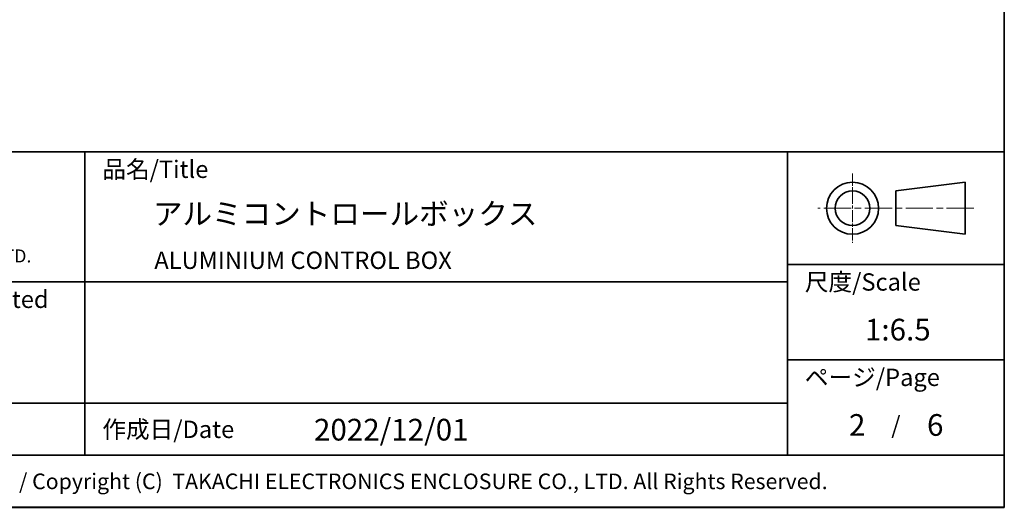
# Model space of a CAD drawing. Units: millimetres. Extents: x 0 to 8326, y 0 to 1826.
# Drawn here: x 2074 to 2812, y 0 to 366 of the extents above; entities that cross this region are included whole.
import ezdxf
from ezdxf.enums import TextEntityAlignment as Align

# ---------------------------------------------------------------- set-up
doc = ezdxf.new("R2010")
doc.units = ezdxf.units.MM
doc.header["$LTSCALE"] = 0.666667
doc.linetypes.add('CHAIN', pattern=[0.3543, 0.2362, -0.0295, 0.0591, -0.0295])
doc.layers.add('Border (ISO)', color=7, linetype='Continuous', lineweight=35)
doc.layers.add('Title (ISO)', color=7, linetype='Continuous', lineweight=35)
doc.styles.add('Note Text (TK)', font='MS PGothic.ttf')
doc.styles.add('文字スタイル40', font='MS PGothic.ttf')
doc.styles.add('文字スタイル67', font='arial.ttf')

# ---------------------------------------------------------------- blocks, each defined once
blk = doc.blocks.new('図面枠 tk図枠')
at = {"layer": 'Border (ISO)'}
for p in [(405.5, 289), (14.5, 8)]:
    blk.add_line(p, (405.5, 8), dxfattribs=at)
blk = doc.blocks.new('表題欄 tk表題欄')
at = {"layer": 'Title (ISO)'}
for p, q in [((74.71, 245.05), (255.71, 245.05)), ((149.71, 245.05), (149.71, 210.05)), ((230.71, 245.05), (230.71, 210.05)), ((255.71, 245.05), (255.71, 204.05)), ((243.21, 240.55), (251.21, 241.55)), ((251.21, 235.55), (251.21, 241.55)), ((243.21, 240.55), (243.21, 236.55)), ((243.21, 236.55), (251.21, 235.55)), ((230.71, 232.05), (255.71, 232.05)), ((74.71, 230.05), (230.71, 230.05)), ((230.71, 221.05), (255.71, 221.05)), ((74.71, 216.05), (230.71, 216.05)), ((255.71, 210.05), (74.71, 210.05)), ((74.71, 204.05), (255.71, 204.05))]:
    blk.add_line(p, q, dxfattribs=at)
at = {"layer": 'Title (ISO)', "color": 4, "linetype": 'CHAIN', "lineweight": 18, "ltscale": 8.88956}
blk.add_line((238.21, 242.55), (238.21, 234.55), dxfattribs=at)
at = {"layer": 'Title (ISO)', "color": 4, "linetype": 'CHAIN', "lineweight": 18, "ltscale": 20.001633}
blk.add_line((252.21, 238.55), (234.21, 238.55), dxfattribs=at)
at = {"layer": 'Title (ISO)'}
for radius in [3, 2]:
    blk.add_circle((238.21, 238.55), radius, dxfattribs=at)
at = {"layer": 'Title (ISO)', "color": 1, "char_height": 2, "line_spacing_factor": 1.5, "style": 'Note Text (TK)'}
for s, insert, attachment_point in [('\\fＭＳ Ｐゴシック|b0|i0;{\\H2.0000;品名/Title}', (151.71, 243.05), 4), ('\\fＭＳ Ｐゴシック|b0|i0;{\\H2.0000;尺度/Scale}', (232.71, 230.05), 4), ('\\fＭＳ Ｐゴシック|b0|i0;{\\H2.0000;製図/Created}', (137.21, 228.05), 5), ('\\fＭＳ Ｐゴシック|b0|i0;{\\H2.0000;ページ/Page}', (232.71, 219.05), 4), ('\\fＭＳ Ｐゴシック|b0|i0;{\\H2.0000;作成日/Date}', (151.71, 213.05), 4)]:
    blk.add_mtext(s, dxfattribs=dict(at, insert=insert, attachment_point=attachment_point))
at = {"layer": 'Title (ISO)', "color": 7, "line_spacing_factor": 1.5, "style": 'Note Text (TK)'}
for s, insert, char_height, attachment_point in [('\\fArial|b0|i0;{\\H1.4986;TAKACHI ELECTRONICS ENCLOSURE CO., LTD.}', (99.74, 233.05), 1.4986, 4), ('\\fＭＳ Ｐゴシック|b0|i0;{\\H2.0000;/}', (243.21, 213.55), 2, 5), ('\\fＭＳ Ｐゴシック|b0|i0;{\\H1.8000;本図面の著作権は株式会社タカチ電機工業に帰属します。 / Copyright (C)\xa0 TAKACHI ELECTRONICS ENCLOSURE CO., LTD. All Rights Reserved.}', (77.71, 207.05), 1.8, 4)]:
    blk.add_mtext(s, dxfattribs=dict(at, insert=insert, char_height=char_height, attachment_point=attachment_point))
at = {"layer": 'Title (ISO)', "color": 7}
for tag, p, height, style in [('<品名>_001', (157.54, 236.67), 2.5, 'Note Text (TK)'), ('<Title>_001', (157.71, 231.55), 2, '文字スタイル67'), ('<型番>_001', (157.66, 219.99), 3, '文字スタイル40'), ('作成日_001', (175.63, 211.78), 2.5, 'Note Text (TK)'), ('<ページ_No.>_001', (237.95, 212.3), 2.5, 'Note Text (TK)'), ('<総ページ数>_001', (246.8, 212.3), 2.5, 'Note Text (TK)')]:
    blk.add_attdef(tag, p, '', height=height, dxfattribs=dict(at, style=style))
at = {"layer": 'Title (ISO)', "color": 7, "style": 'Note Text (TK)'}
for tag, p in [('<尺度>', (243.21, 224.55)), ('<部品サイズ>', (112.21, 213.05))]:
    blk.add_attdef(tag, text='', height=2.5, dxfattribs=at).set_placement(p, align=Align.MIDDLE_CENTER)

msp = doc.modelspace()

# ---------------------------------------------------------------- block references
at = {"xscale": 6.5, "yscale": 6.5, "zscale": 6.5}
msp.add_blockref('図面枠 tk図枠', (176.4167, -52), dxfattribs=at)
ref = msp.add_blockref('表題欄 tk表題欄', (1150.0593, -1326.3428), dxfattribs=dict(xscale=6.5, yscale=6.5, zscale=6.5))
ref.add_attrib('<品名>_001', 'アルミコントロールボックス', (2174.0587, 211.9979), dxfattribs={"layer": 'Title (ISO)', "color": 7, "height": 16.25, "style": 'Note Text (TK)'})
ref.add_attrib('<尺度>_001', '1:6.5', (2707.742, 125.125), dxfattribs={"layer": 'Title (ISO)', "color": 7, "height": 16.25, "style": 'Note Text (TK)'})
ref.add_attrib('作成日_001', '2022/12/01', (2294.8073, 50.098), dxfattribs={"layer": 'Title (ISO)', "color": 7, "height": 16.25, "style": 'Note Text (TK)'})
ref.add_attrib('<Title>_001', 'ALUMINIUM CONTROL BOX', (2175.1667, 178.7456), dxfattribs={"layer": 'Title (ISO)', "color": 7, "height": 13, "style": '文字スタイル67'})
ref.add_attrib('<ページ_No.>_001', '2', (2695.7576, 53.625), dxfattribs={"layer": 'Title (ISO)', "color": 7, "height": 16.25, "style": 'Note Text (TK)'})
ref.add_attrib('<総ページ数>_001', '6', (2754.2576, 53.625), dxfattribs={"layer": 'Title (ISO)', "color": 7, "height": 16.25, "style": 'Note Text (TK)'})

doc.saveas('drawing.dxf')
